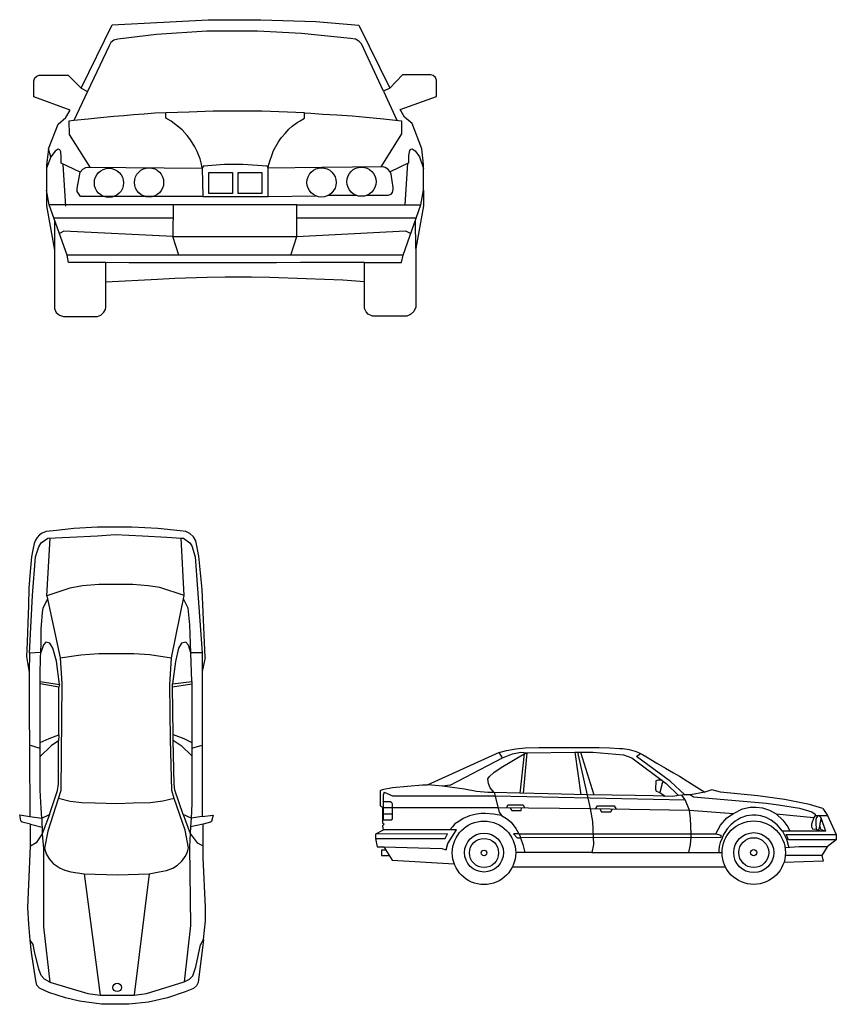
# Model space of a CAD drawing. Units: millimetres. Extents: x -134609 to 72670, y -37780 to 265097.
# Drawn here: x -39468 to -39009, y 204363 to 204915 of the extents above; entities that cross this region are included whole.
import ezdxf

# ---------------------------------------------------------------- set-up
doc = ezdxf.new("R2010")
doc.units = ezdxf.units.MM
doc.layers.add('условные знаки', color=3, linetype='Continuous', lineweight=30)

msp = doc.modelspace()

# ---------------------------------------------------------------- linework, layer by layer
at = {"layer": 'условные знаки'}
for p, q in [((-39415.69159, 204912.1306), (-39361.91242, 204914.92314)), ((-39361.91242, 204914.92314), (-39332.24721, 204914.92314)), ((-39332.24721, 204914.92314), (-39301.44725, 204913.82052)), ((-39301.44725, 204913.82052), (-39277.34747, 204911.91871)), ((-39433.17309, 204876.43724), (-39415.69159, 204912.1306)), ((-39362.60664, 204908.4862), (-39390.79007, 204906.71069)), ((-39355.16253, 204908.4862), (-39362.60664, 204908.4862)), ((-39334.23873, 204908.4862), (-39355.16253, 204908.4862)), ((-39309.43504, 204907.18564), (-39334.23873, 204908.4862)), ((-39277.34747, 204911.91871), (-39259.8575, 204876.52184)), ((-39416.51896, 204902.18987), (-39417.46357, 204900.23851)), ((-39414.81866, 204903.38587), (-39416.51896, 204902.18987)), ((-39412.56128, 204904.06281), (-39414.81866, 204903.38587)), ((-39390.79007, 204906.71069), (-39412.56128, 204904.06281)), ((-39281.94087, 204904.36783), (-39309.43504, 204907.18564)), ((-39279.26381, 204903.9537), (-39281.94087, 204904.36783)), ((-39277.41536, 204902.96616), (-39279.26381, 204903.9537)), ((-39275.873, 204901.47548), (-39277.41536, 204902.96616)), ((-39417.46357, 204900.23851), (-39429.48996, 204874.7328)), ((-39263.52205, 204874.83469), (-39275.873, 204901.47548)), ((-39459.72632, 204880.61892), (-39459.07407, 204882.24885)), ((-39459.72632, 204871.763), (-39459.72632, 204880.61892)), ((-39459.07407, 204882.24885), (-39457.93264, 204883.28113)), ((-39457.93264, 204883.28113), (-39456.64964, 204883.7417)), ((-39456.64964, 204883.7417), (-39440.37075, 204883.7417)), ((-39440.37075, 204883.7417), (-39433.17309, 204876.43724)), ((-39252.84418, 204884.04354), (-39259.8575, 204876.52184)), ((-39236.98411, 204884.04354), (-39252.84418, 204884.04354)), ((-39235.71512, 204883.69066), (-39236.98411, 204884.04354)), ((-39234.39448, 204882.49059), (-39235.71512, 204883.69066)), ((-39233.73808, 204880.93049), (-39234.39448, 204882.49059)), ((-39233.73808, 204871.90635), (-39233.73808, 204880.93049)), ((-39429.48996, 204874.7328), (-39437.25715, 204858.3136)), ((-39433.17309, 204876.43724), (-39429.48996, 204874.7328)), ((-39259.8575, 204876.52184), (-39263.52205, 204874.83469)), ((-39263.52205, 204874.83469), (-39256.013, 204858.51893)), ((-39439.21919, 204864.19763), (-39459.72632, 204871.763)), ((-39254.20804, 204864.64589), (-39233.73808, 204871.90635)), ((-39441.61619, 204859.99248), (-39439.21919, 204864.19763)), ((-39359.02825, 204863.59886), (-39372.58634, 204863.15732)), ((-39352.21668, 204863.59886), (-39359.02825, 204863.59886)), ((-39331.68946, 204863.59886), (-39352.21668, 204863.59886)), ((-39307.75764, 204862.64034), (-39331.68946, 204863.59886)), ((-39251.80687, 204860.26561), (-39254.20804, 204864.64589)), ((-39445.91014, 204856.40664), (-39441.61619, 204859.99248)), ((-39437.25715, 204858.3136), (-39439.98171, 204858.067)), ((-39439.98171, 204858.067), (-39439.85138, 204850.63022)), ((-39429.25591, 204859.213), (-39437.25715, 204858.3136)), ((-39424.09298, 204859.69332), (-39429.25591, 204859.213)), ((-39414.84304, 204860.55386), (-39424.09298, 204859.69332)), ((-39409.16259, 204861.08233), (-39414.84304, 204860.55386)), ((-39403.65319, 204861.59488), (-39409.16259, 204861.08233)), ((-39397.82644, 204862.00107), (-39403.65319, 204861.59488)), ((-39391.78144, 204862.42248), (-39397.82644, 204862.00107)), ((-39385.68157, 204862.67521), (-39391.78144, 204862.42248)), ((-39372.58634, 204863.15732), (-39385.68157, 204862.67521)), ((-39385.68157, 204859.79138), (-39385.68157, 204862.67521)), ((-39382.66999, 204857.97001), (-39385.68157, 204859.79138)), ((-39379.0452, 204855.30823), (-39382.66999, 204857.97001)), ((-39311.99664, 204857.19244), (-39310.29021, 204858.26973)), ((-39310.29021, 204858.26973), (-39307.75764, 204859.73162)), ((-39307.75764, 204859.73162), (-39307.75764, 204862.64034)), ((-39307.75764, 204862.64034), (-39304.28075, 204862.44722)), ((-39304.28075, 204862.44722), (-39297.44905, 204862.0113)), ((-39297.44905, 204862.0113), (-39289.72122, 204861.5182)), ((-39289.72122, 204861.5182), (-39280.99498, 204860.9614)), ((-39280.99498, 204860.9614), (-39273.135, 204860.23158)), ((-39273.135, 204860.23158), (-39263.47913, 204859.335)), ((-39263.47913, 204859.335), (-39253.32066, 204858.22465)), ((-39253.32066, 204858.22465), (-39253.32066, 204850.97898)), ((-39247.48329, 204856.64037), (-39251.80687, 204860.26561)), ((-39451.44989, 204842.55346), (-39445.91014, 204856.40664)), ((-39376.48915, 204853.158), (-39379.0452, 204855.30823)), ((-39373.57461, 204849.96164), (-39376.48915, 204853.158)), ((-39318.74349, 204851.16878), (-39316.54482, 204853.47119)), ((-39316.54482, 204853.47119), (-39314.66778, 204855.13698)), ((-39314.66778, 204855.13698), (-39311.99664, 204857.19244)), ((-39241.90057, 204842.59947), (-39247.48329, 204856.64037)), ((-39439.85138, 204850.63022), (-39428.30809, 204832.31181)), ((-39371.77778, 204847.58374), (-39373.57461, 204849.96164)), ((-39369.34534, 204843.68041), (-39371.77778, 204847.58374)), ((-39322.46384, 204846.47477), (-39320.86718, 204848.69869)), ((-39320.86718, 204848.69869), (-39318.74349, 204851.16878)), ((-39253.32066, 204850.97898), (-39264.94682, 204832.41679)), ((-39451.44989, 204842.55346), (-39452.46937, 204833.42449)), ((-39450.1072, 204838.06797), (-39451.44989, 204842.55346)), ((-39446.01867, 204842.34054), (-39447.63815, 204841.17288)), ((-39445.00981, 204841.91593), (-39446.01867, 204842.34054)), ((-39444.58502, 204840.88096), (-39445.00981, 204841.91593)), ((-39368.02935, 204841.07485), (-39369.34534, 204843.68041)), ((-39325.99842, 204839.42846), (-39325.25708, 204841.58087)), ((-39325.25708, 204841.58087), (-39322.46384, 204846.47477)), ((-39249.33301, 204838.75788), (-39248.76995, 204841.52021)), ((-39248.76995, 204841.52021), (-39248.22844, 204842.37486)), ((-39248.22844, 204842.37486), (-39247.41301, 204842.56357)), ((-39247.41301, 204842.56357), (-39245.79246, 204841.43246)), ((-39245.79246, 204841.43246), (-39243.28138, 204838.11976)), ((-39240.98372, 204833.76439), (-39241.90057, 204842.59947)), ((-39450.1072, 204838.06797), (-39452.51256, 204831.59044)), ((-39447.63815, 204841.17288), (-39450.1072, 204838.06797)), ((-39444.31486, 204837.97304), (-39444.58502, 204840.88096)), ((-39444.31486, 204834.41598), (-39444.31486, 204837.97304)), ((-39366.43117, 204836.89027), (-39368.02935, 204841.07485)), ((-39365.59602, 204833.95584), (-39366.43117, 204836.89027)), ((-39327.30787, 204835.62665), (-39325.99842, 204839.42846)), ((-39249.33301, 204834.72261), (-39249.33301, 204838.75788)), ((-39243.28138, 204838.11976), (-39240.98372, 204831.43921)), ((-39452.51256, 204831.59044), (-39452.47349, 204819.33677)), ((-39452.46937, 204833.42449), (-39452.46937, 204831.70677)), ((-39433.56182, 204829.38971), (-39444.31486, 204834.41598)), ((-39443.30156, 204833.73332), (-39441.9167, 204810.28987)), ((-39433.56182, 204829.38971), (-39432.13685, 204831.03021)), ((-39432.13685, 204831.03021), (-39430.56305, 204831.98064)), ((-39430.56305, 204831.98064), (-39429.36039, 204832.32296)), ((-39429.36039, 204832.32296), (-39365.23503, 204831.64308)), ((-39365.23503, 204831.64308), (-39365.59602, 204833.95584)), ((-39365.01395, 204832.08388), (-39365.23503, 204831.64308)), ((-39365.23503, 204831.64308), (-39364.91456, 204815.7266)), ((-39364.41908, 204832.84494), (-39365.01395, 204832.08388)), ((-39352.77175, 204833.81972), (-39364.41908, 204832.84494)), ((-39342.35137, 204833.81972), (-39352.77175, 204833.81972)), ((-39328.8324, 204832.80803), (-39342.35137, 204833.81972)), ((-39328.10903, 204831.65936), (-39328.8324, 204832.80803)), ((-39328.10903, 204832.43468), (-39327.30787, 204835.62665)), ((-39328.10903, 204831.65936), (-39328.10903, 204832.43468)), ((-39298.17166, 204832.11634), (-39328.10903, 204831.65936)), ((-39328.10903, 204815.7266), (-39328.10903, 204831.65936)), ((-39263.7584, 204832.42754), (-39298.17166, 204832.11634)), ((-39262.47566, 204831.96798), (-39263.7584, 204832.42754)), ((-39261.07042, 204831.13059), (-39262.47566, 204831.96798)), ((-39259.82732, 204829.67192), (-39261.07042, 204831.13059)), ((-39249.33301, 204834.72261), (-39259.82732, 204829.67192)), ((-39250.0086, 204834.39746), (-39251.52344, 204811.11758)), ((-39240.98372, 204819.28644), (-39240.98372, 204833.76439)), ((-39435.26775, 204820.21429), (-39433.56182, 204829.38971)), ((-39433.56182, 204829.38971), (-39433.56182, 204829.38971)), ((-39361.39433, 204829.18492), (-39348.13441, 204829.18492)), ((-39361.39433, 204817.53277), (-39361.39433, 204829.18492)), ((-39348.13441, 204829.18492), (-39348.13441, 204817.53277)), ((-39344.92871, 204829.18492), (-39331.66879, 204829.18492)), ((-39344.92871, 204817.53277), (-39344.92871, 204829.18492)), ((-39331.66879, 204829.18492), (-39331.66879, 204817.53277)), ((-39259.20577, 204828.24026), (-39259.82732, 204829.67192)), ((-39257.99052, 204820.7742), (-39259.20577, 204828.24026)), ((-39450.97755, 204811.11261), (-39452.47349, 204819.33677)), ((-39452.47349, 204819.33677), (-39452.47349, 204810.50514)), ((-39435.26775, 204818.59083), (-39435.26775, 204820.21429)), ((-39258.44992, 204818.01893), (-39257.99052, 204819.63968)), ((-39257.99052, 204819.63968), (-39257.99052, 204820.7742)), ((-39242.52918, 204811.10802), (-39240.98372, 204819.28644)), ((-39240.98372, 204819.28644), (-39240.98372, 204810.56279)), ((-39433.3974, 204815.7266), (-39435.26775, 204818.59083)), ((-39364.91456, 204815.7266), (-39433.3974, 204815.7266)), ((-39364.91456, 204815.7266), (-39328.10903, 204815.7266)), ((-39348.13441, 204817.53277), (-39361.39433, 204817.53277)), ((-39331.66879, 204817.53277), (-39344.92871, 204817.53277)), ((-39328.10903, 204815.7266), (-39301.43062, 204816.10817)), ((-39294.33974, 204816.45714), (-39278.84596, 204816.46835)), ((-39272.75869, 204816.50414), (-39260.88208, 204816.50414)), ((-39260.88208, 204816.50414), (-39259.26064, 204817.07349)), ((-39259.26064, 204817.07349), (-39258.44992, 204818.01893)), ((-39452.47349, 204810.50514), (-39447.97054, 204785.65289)), ((-39312.0305, 204811.18187), (-39450.97755, 204811.11261)), ((-39441.01422, 204782.94128), (-39450.97755, 204811.11261)), ((-39381.50403, 204811.14724), (-39381.66425, 204793.44758)), ((-39312.0305, 204803.7411), (-39312.0305, 204811.18187)), ((-39312.0305, 204811.18187), (-39242.52918, 204811.10802)), ((-39252.5496, 204782.89643), (-39242.52918, 204811.10802)), ((-39240.98372, 204810.56279), (-39245.4383, 204786.66361)), ((-39381.57132, 204803.71283), (-39448.36048, 204803.71283)), ((-39312.0305, 204793.43849), (-39312.0305, 204803.7411)), ((-39312.0305, 204803.7411), (-39245.14583, 204803.7411)), ((-39245.4383, 204786.66361), (-39245.54918, 204802.60549)), ((-39447.97054, 204802.19815), (-39447.97054, 204752.93958)), ((-39442.75767, 204796.35589), (-39445.27294, 204794.98281)), ((-39381.66425, 204793.44758), (-39442.75767, 204796.35589)), ((-39378.37174, 204782.89643), (-39381.66425, 204793.44758)), ((-39381.66425, 204793.44758), (-39311.85483, 204793.44758)), ((-39315.46615, 204782.89643), (-39312.0305, 204793.43849)), ((-39312.0305, 204793.43849), (-39251.19079, 204796.58651)), ((-39251.19079, 204796.58651), (-39248.23923, 204795.0319)), ((-39245.4383, 204786.66361), (-39245.4383, 204753.73283)), ((-39440.17276, 204778.73574), (-39441.01422, 204782.94128)), ((-39378.37174, 204782.89643), (-39441.00525, 204782.89643)), ((-39315.46615, 204782.89643), (-39378.37174, 204782.89643)), ((-39252.5496, 204782.89643), (-39315.46615, 204782.89643)), ((-39253.4587, 204778.7929), (-39252.5496, 204782.89643)), ((-39419.21067, 204778.73574), (-39440.17276, 204778.73574)), ((-39419.21067, 204753.76314), (-39419.21067, 204778.73574)), ((-39406.39839, 204778.51564), (-39419.21067, 204778.73574)), ((-39397.62413, 204778.51564), (-39406.39839, 204778.51564)), ((-39389.47343, 204778.51564), (-39397.62413, 204778.51564)), ((-39380.07429, 204778.51564), (-39389.47343, 204778.51564)), ((-39368.9543, 204778.51564), (-39380.07429, 204778.51564)), ((-39360.59631, 204778.51564), (-39368.9543, 204778.51564)), ((-39352.6261, 204778.51564), (-39360.59631, 204778.51564)), ((-39348.7004, 204778.51564), (-39352.6261, 204778.51564)), ((-39341.16185, 204778.51564), (-39348.7004, 204778.51564)), ((-39335.02303, 204778.51564), (-39341.16185, 204778.51564)), ((-39323.47423, 204778.51564), (-39335.02303, 204778.51564)), ((-39310.12625, 204778.7929), (-39323.47423, 204778.51564)), ((-39274.21673, 204778.7929), (-39310.12625, 204778.7929)), ((-39274.21673, 204768.12012), (-39274.21673, 204778.7929)), ((-39274.21673, 204778.7929), (-39253.4587, 204778.7929)), ((-39419.21067, 204767.8482), (-39390.19352, 204769.52174)), ((-39390.19352, 204769.52174), (-39380.61522, 204769.90867)), ((-39380.61522, 204769.90867), (-39362.3338, 204770.5027)), ((-39362.3338, 204770.5027), (-39352.26249, 204770.82996)), ((-39352.26249, 204770.82996), (-39337.63308, 204770.82996)), ((-39337.63308, 204770.82996), (-39327.24719, 204770.5031)), ((-39327.24719, 204770.5031), (-39306.91155, 204769.8631)), ((-39306.91155, 204769.8631), (-39286.34808, 204768.97083)), ((-39286.34808, 204768.97083), (-39274.21673, 204768.12012)), ((-39274.15569, 204753.47391), (-39274.21673, 204768.12012)), ((-39447.97054, 204752.93958), (-39447.04269, 204750.67013)), ((-39419.40048, 204752.45755), (-39419.21067, 204753.76314)), ((-39274.15569, 204752.90623), (-39274.15569, 204753.47391)), ((-39273.28195, 204751.11583), (-39274.15569, 204752.90623)), ((-39245.4383, 204753.73283), (-39246.43638, 204751.2793)), ((-39447.04269, 204750.67013), (-39445.25451, 204749.25509)), ((-39445.25451, 204749.25509), (-39443.0938, 204748.43585)), ((-39443.0938, 204748.43585), (-39424.01993, 204748.43585)), ((-39424.01993, 204748.43585), (-39422.00823, 204749.21785)), ((-39422.00823, 204749.21785), (-39420.29457, 204750.85632)), ((-39420.29457, 204750.85632), (-39419.40048, 204752.45755)), ((-39272.16795, 204749.84945), (-39273.28195, 204751.11583)), ((-39269.60366, 204748.77701), (-39272.16795, 204749.84945)), ((-39250.33045, 204748.77701), (-39269.60366, 204748.77701)), ((-39248.25458, 204749.55274), (-39250.33045, 204748.77701)), ((-39246.43638, 204751.2793), (-39248.25458, 204749.55274)), ((-39456.42733, 204626.13148), (-39457.7853, 204624.58404)), ((-39455.02861, 204627.09524), (-39456.42733, 204626.13148)), ((-39452.63856, 204627.9504), (-39455.02861, 204627.09524)), ((-39446.84616, 204628.60384), (-39452.63856, 204627.9504)), ((-39437.25898, 204629.56314), (-39446.84616, 204628.60384)), ((-39424.00315, 204630.43245), (-39437.25898, 204629.56314)), ((-39414.327, 204630.43245), (-39424.00315, 204630.43245)), ((-39423.94721, 204625.55585), (-39414.00243, 204626.33501)), ((-39404.67201, 204630.43245), (-39414.327, 204630.43245)), ((-39414.00243, 204626.33501), (-39398.66745, 204625.485)), ((-39390.05036, 204629.67697), (-39404.67201, 204630.43245)), ((-39377.54635, 204628.41128), (-39390.05036, 204629.67697)), ((-39374.34121, 204627.89709), (-39377.54635, 204628.41128)), ((-39372.12531, 204626.82916), (-39374.34121, 204627.89709)), ((-39370.02812, 204625.00973), (-39372.12531, 204626.82916)), ((-39459.39025, 204621.24919), (-39460.12356, 204617.62492)), ((-39458.79021, 204623.0366), (-39459.39025, 204621.24919)), ((-39457.7853, 204624.58404), (-39458.79021, 204623.0366)), ((-39456.77499, 204619.412), (-39455.60514, 204621.54435)), ((-39455.60514, 204621.54435), (-39451.82032, 204624.15821)), ((-39452.31395, 204591.8999), (-39450.47269, 204624.22579)), ((-39451.82032, 204624.15821), (-39439.52734, 204624.77462)), ((-39439.52734, 204624.77462), (-39423.94721, 204625.55585)), ((-39398.66745, 204625.485), (-39385.07898, 204624.7318)), ((-39385.07898, 204624.7318), (-39376.93175, 204624.24652)), ((-39375.34901, 204592.03558), (-39376.93175, 204624.24652)), ((-39376.93175, 204624.24652), (-39375.61541, 204624.24652)), ((-39375.61541, 204624.24652), (-39372.19508, 204621.6501)), ((-39372.19508, 204621.6501), (-39370.9962, 204619.99353)), ((-39368.84945, 204622.68229), (-39370.02812, 204625.00973)), ((-39366.99278, 204614.12905), (-39368.84945, 204622.68229)), ((-39460.12356, 204617.62492), (-39460.9267, 204613.65552)), ((-39458.70467, 204613.81902), (-39456.77499, 204619.412)), ((-39370.9962, 204619.99353), (-39369.23314, 204613.75493)), ((-39460.9267, 204613.65552), (-39461.68772, 204605.43305)), ((-39460.43414, 204592.03868), (-39458.70467, 204613.81902)), ((-39369.23314, 204613.75493), (-39365.1294, 204559.89185)), ((-39365.21963, 204595.45561), (-39366.99278, 204614.12905)), ((-39461.68772, 204605.43305), (-39462.39469, 204596.23411)), ((-39462.39469, 204596.23411), (-39462.72074, 204586.4104)), ((-39439.38375, 204596.12392), (-39452.31395, 204591.8999)), ((-39432.40239, 204597.42215), (-39439.38375, 204596.12392)), ((-39423.24274, 204598.20739), (-39432.40239, 204597.42215)), ((-39404.08086, 204598.20739), (-39423.24274, 204598.20739)), ((-39395.47169, 204597.53854), (-39404.08086, 204598.20739)), ((-39388.9238, 204596.4745), (-39395.47169, 204597.53854)), ((-39375.34901, 204592.03558), (-39388.9238, 204596.4745)), ((-39363.52877, 204557.334), (-39365.21963, 204595.45561)), ((-39462.14514, 204559.78948), (-39460.43414, 204592.03868)), ((-39454.48996, 204584.91423), (-39451.92207, 204590.05764)), ((-39452.31395, 204591.8999), (-39444.89776, 204557.03586)), ((-39382.42939, 204557.03358), (-39375.34901, 204592.03558)), ((-39373.05422, 204584.96655), (-39375.72184, 204590.19246)), ((-39462.72074, 204586.4104), (-39463.05007, 204576.48803)), ((-39455.4228, 204575.42518), (-39454.73023, 204582.47011)), ((-39454.73023, 204582.47011), (-39454.48996, 204584.91423)), ((-39372.04482, 204575.55177), (-39373.05422, 204584.96655)), ((-39463.05007, 204576.48803), (-39463.39432, 204566.11617)), ((-39455.56774, 204573.30988), (-39455.4228, 204575.42518)), ((-39455.56774, 204564.97678), (-39455.56774, 204573.30988)), ((-39371.57737, 204559.89185), (-39372.04482, 204575.55177)), ((-39463.39432, 204566.11617), (-39463.84916, 204557.93686)), ((-39452.9607, 204565.85679), (-39454.27174, 204564.37157)), ((-39450.59475, 204565.27361), (-39452.9607, 204565.85679)), ((-39448.90083, 204562.60012), (-39450.59475, 204565.27361)), ((-39376.8152, 204565.33403), (-39378.54604, 204562.4756)), ((-39374.39196, 204565.87672), (-39376.8152, 204565.33403)), ((-39372.95908, 204564.18868), (-39374.39196, 204565.87672)), ((-39462.14514, 204559.78948), (-39462.21866, 204548.82967)), ((-39455.71627, 204560.04703), (-39462.14514, 204559.78948)), ((-39455.81708, 204556.70129), (-39455.56774, 204564.97678)), ((-39454.27174, 204564.37157), (-39455.71627, 204560.04703)), ((-39447.00011, 204555.23323), (-39448.90083, 204562.60012)), ((-39378.54604, 204562.4756), (-39380.20162, 204555.12893)), ((-39371.57737, 204559.89185), (-39372.95908, 204564.18868)), ((-39365.1294, 204559.89185), (-39371.57737, 204559.89185)), ((-39371.0986, 204543.85257), (-39371.57737, 204559.89185)), ((-39365.1294, 204559.89185), (-39365.1294, 204468.16486)), ((-39463.84916, 204557.93686), (-39462.21866, 204548.82967)), ((-39456.07622, 204548.10035), (-39455.81708, 204556.70129)), ((-39445.32847, 204542.25566), (-39447.00011, 204555.23323)), ((-39444.89776, 204557.03586), (-39433.36947, 204558.85919)), ((-39444.89776, 204557.03586), (-39443.95596, 204542.67931)), ((-39433.36947, 204558.85919), (-39423.13354, 204559.53735)), ((-39423.13354, 204559.53735), (-39403.5038, 204559.53735)), ((-39403.5038, 204559.53735), (-39394.52938, 204558.9008)), ((-39394.52938, 204558.9008), (-39391.09004, 204558.34881)), ((-39391.09004, 204558.34881), (-39382.42939, 204557.03358)), ((-39383.30671, 204542.05781), (-39382.42939, 204557.03358)), ((-39380.20162, 204555.12893), (-39381.85988, 204542.4735)), ((-39363.52877, 204557.334), (-39365.1294, 204549.42629)), ((-39462.21866, 204548.82967), (-39462.21866, 204540.40213)), ((-39456.07622, 204541.64239), (-39456.07622, 204548.10035)), ((-39456.07622, 204543.8152), (-39445.32847, 204542.25566)), ((-39381.85988, 204542.4735), (-39371.0986, 204543.85257)), ((-39371.0986, 204543.85257), (-39371.0986, 204475.29158)), ((-39462.21866, 204540.40213), (-39462.21866, 204530.4419)), ((-39445.55569, 204540.75182), (-39456.07622, 204542.53415)), ((-39456.07622, 204532.03311), (-39456.07622, 204541.64239)), ((-39445.32847, 204542.25566), (-39445.55569, 204540.75182)), ((-39445.55569, 204513.96326), (-39445.55569, 204540.75182)), ((-39443.95596, 204542.67931), (-39444.42857, 204482.78033)), ((-39382.89813, 204511.26896), (-39383.30671, 204542.05781)), ((-39381.93749, 204540.89188), (-39371.0986, 204542.55635)), ((-39381.93749, 204540.89188), (-39381.85988, 204542.4735)), ((-39381.44496, 204514.09055), (-39381.93749, 204540.89188)), ((-39456.07622, 204520.7388), (-39456.07622, 204532.03311)), ((-39462.21866, 204530.4419), (-39462.21866, 204521.51288)), ((-39462.21866, 204521.51288), (-39462.08186, 204511.80881)), ((-39456.07622, 204511.36088), (-39456.07622, 204520.7388)), ((-39462.08186, 204511.80881), (-39462.08186, 204501.53371)), ((-39456.07622, 204509.56314), (-39451.0721, 204511.95814)), ((-39456.07622, 204502.40462), (-39456.07622, 204511.36088)), ((-39451.0721, 204511.95814), (-39445.55569, 204513.96326)), ((-39445.8319, 204510.5657), (-39449.84623, 204507.83651)), ((-39445.55569, 204513.96326), (-39445.8319, 204510.5657)), ((-39445.8319, 204486.38601), (-39445.8319, 204510.5657)), ((-39382.20872, 204482.72221), (-39382.89813, 204511.26896)), ((-39381.44496, 204510.8687), (-39381.44496, 204514.09055)), ((-39381.44496, 204514.09055), (-39375.50261, 204511.90073)), ((-39380.99773, 204486.38339), (-39381.44496, 204510.8687)), ((-39381.44496, 204510.8687), (-39377.07809, 204507.99284)), ((-39375.50261, 204511.90073), (-39371.0986, 204509.57207)), ((-39456.07622, 204506.22128), (-39462.08186, 204508.0593)), ((-39449.84623, 204507.83651), (-39456.07622, 204501.82115)), ((-39377.07809, 204507.99284), (-39371.0986, 204502.16018)), ((-39371.0986, 204506.41802), (-39365.1294, 204508.10949)), ((-39198.67729, 204504.00474), (-39194.5208, 204505.09512)), ((-39194.5208, 204505.09512), (-39189.32236, 204506.07159)), ((-39189.32236, 204506.07159), (-39184.05415, 204506.5947)), ((-39184.05415, 204506.5947), (-39176.32025, 204506.92625)), ((-39176.32025, 204506.92625), (-39170.15473, 204506.92625)), ((-39170.15473, 204506.92625), (-39162.02141, 204506.92625)), ((-39162.02141, 204506.92625), (-39151.21312, 204506.92625)), ((-39151.21312, 204506.92625), (-39142.46389, 204506.92625)), ((-39142.46389, 204506.92625), (-39136.55644, 204506.65606)), ((-39136.55644, 204506.65606), (-39131.07717, 204506.34733)), ((-39131.07717, 204506.34733), (-39129.18577, 204506.24076)), ((-39129.18577, 204506.24076), (-39125.64089, 204505.66843)), ((-39125.64089, 204505.66843), (-39123.02982, 204504.9954)), ((-39123.02982, 204504.9954), (-39121.7771, 204504.6725)), ((-39121.7771, 204504.6725), (-39119.27964, 204503.56994)), ((-39462.08186, 204501.53371), (-39462.08186, 204491.89749)), ((-39456.07622, 204492.89022), (-39456.07622, 204502.40462)), ((-39198.67729, 204504.00474), (-39239.07805, 204485.73992)), ((-39226.16992, 204485.73992), (-39196.66563, 204500.98853)), ((-39196.66563, 204500.98853), (-39198.67729, 204504.00474)), ((-39197.57625, 204495.6039), (-39184.50898, 204503.34114)), ((-39196.66563, 204500.98853), (-39191.09636, 204503.29393)), ((-39191.09636, 204503.29393), (-39186.4736, 204504.29574)), ((-39184.50898, 204503.34114), (-39186.935, 204481.21452)), ((-39186.4736, 204504.29574), (-39182.90638, 204503.81229)), ((-39184.86776, 204481.16417), (-39182.90638, 204503.81229)), ((-39184.50898, 204503.34114), (-39182.90638, 204503.81229)), ((-39182.90638, 204503.81229), (-39156.0902, 204504.14307)), ((-39156.0902, 204504.14307), (-39152.8228, 204480.38362)), ((-39156.0902, 204504.14307), (-39146.04574, 204504.14307)), ((-39154.57434, 204504.14307), (-39147.61792, 204472.61701)), ((-39153.01019, 204504.14307), (-39145.59248, 204480.25381)), ((-39146.04574, 204504.14307), (-39128.78295, 204502.78786)), ((-39128.78295, 204502.78786), (-39124.1064, 204501.05653)), ((-39124.1064, 204501.05653), (-39104.85767, 204486.56543)), ((-39121.60085, 204501.80106), (-39119.27964, 204503.56994)), ((-39102.54826, 204487.77735), (-39121.60085, 204501.80106)), ((-39119.27964, 204503.56994), (-39118.23178, 204502.94149)), ((-39118.23178, 204502.94149), (-39116.00381, 204501.60527)), ((-39116.00381, 204501.60527), (-39113.59989, 204500.16352)), ((-39113.59989, 204500.16352), (-39110.17491, 204498.10939)), ((-39201.58602, 204492.82044), (-39197.57625, 204495.6039)), ((-39110.17491, 204498.10939), (-39105.27742, 204495.28905)), ((-39105.27742, 204495.28905), (-39100.7643, 204492.69006)), ((-39462.08186, 204491.89749), (-39461.90541, 204481.49993)), ((-39456.07622, 204482.90073), (-39456.07622, 204492.89022)), ((-39204.87524, 204489.21139), (-39204.08573, 204490.54239)), ((-39204.67448, 204486.60434), (-39204.87524, 204489.21139)), ((-39204.08573, 204490.54239), (-39201.58602, 204492.82044)), ((-39110.67579, 204488.069), (-39110.95318, 204483.4345)), ((-39109.59194, 204488.49587), (-39110.67579, 204488.069)), ((-39107.4219, 204488.49587), (-39109.59194, 204488.49587)), ((-39100.7643, 204492.69006), (-39097.43771, 204490.82751)), ((-39097.43771, 204490.82751), (-39092.80231, 204487.82436)), ((-39455.53637, 204472.81627), (-39456.07622, 204482.90073)), ((-39444.42857, 204482.78033), (-39451.78344, 204459.85042)), ((-39450.88539, 204469.27736), (-39446.38911, 204482.73085)), ((-39446.38911, 204482.73085), (-39445.8319, 204486.38601)), ((-39380.95501, 204478.1855), (-39382.20872, 204482.72221)), ((-39380.49236, 204482.9639), (-39380.99773, 204486.38339)), ((-39375.78859, 204469.32484), (-39380.49236, 204482.9639)), ((-39264.16102, 204483.12822), (-39265.41081, 204482.62852)), ((-39265.39721, 204482.72371), (-39265.39721, 204474.17779)), ((-39258.49534, 204484.29419), (-39264.16102, 204483.12822)), ((-39241.53993, 204485.75166), (-39258.49534, 204484.29419)), ((-39238.91538, 204485.75166), (-39241.53993, 204485.75166)), ((-39230.31167, 204485.25176), (-39238.57803, 204485.96598)), ((-39226.16992, 204485.73992), (-39230.31167, 204485.25176)), ((-39218.08079, 204483.41054), (-39230.31167, 204485.25176)), ((-39211.36956, 204482.2197), (-39218.08079, 204483.41054)), ((-39203.61277, 204484.31655), (-39204.67448, 204486.60434)), ((-39201.36227, 204481.54489), (-39203.61277, 204484.31655)), ((-39110.95318, 204483.4345), (-39110.61635, 204482.30558)), ((-39107.10928, 204486.74202), (-39108.49626, 204481.55297)), ((-39107.10928, 204486.74202), (-39106.40646, 204487.73141)), ((-39104.85767, 204486.56543), (-39097.95276, 204479.88744)), ((-39094.3689, 204480.38082), (-39102.54826, 204487.77735)), ((-39092.80231, 204487.82436), (-39087.75916, 204484.62814)), ((-39087.75916, 204484.62814), (-39083.19425, 204481.73501)), ((-39079.2996, 204483.15945), (-39083.19425, 204481.73501)), ((-39074.53031, 204481.77945), (-39079.2996, 204483.15945)), ((-39461.90541, 204481.49993), (-39461.90541, 204471.70081)), ((-39439.22355, 204476.56912), (-39445.89447, 204478.21017)), ((-39380.95501, 204478.1855), (-39387.29653, 204476.6885)), ((-39374.72594, 204460.43161), (-39380.95501, 204478.1855)), ((-39263.11173, 204481.73044), (-39263.77344, 204480.09426)), ((-39263.77344, 204480.09426), (-39263.77344, 204466.2041)), ((-39263.11173, 204481.73044), (-39258.37358, 204479.82448)), ((-39258.37358, 204479.82448), (-39200.89058, 204479.82448)), ((-39204.89659, 204481.54489), (-39211.36956, 204482.2197)), ((-39201.36227, 204481.54489), (-39204.89659, 204481.54489)), ((-39186.935, 204481.21452), (-39201.36227, 204481.54489)), ((-39201.36227, 204481.54489), (-39198.59143, 204470.55246)), ((-39200.89058, 204479.82448), (-39094.2726, 204477.5606)), ((-39171.13292, 204480.82962), (-39186.935, 204481.21452)), ((-39149.30117, 204480.29784), (-39171.13292, 204480.82962)), ((-39135.233, 204480.1308), (-39149.30117, 204480.29784)), ((-39122.23965, 204479.87261), (-39135.233, 204480.1308)), ((-39112.06081, 204479.67034), (-39122.23965, 204479.87261)), ((-39101.11037, 204479.45274), (-39112.06081, 204479.67034)), ((-39110.61635, 204482.30558), (-39108.49626, 204481.55297)), ((-39108.49626, 204481.55297), (-39105.54579, 204479.54088)), ((-39097.95276, 204479.88744), (-39101.11037, 204479.45274)), ((-39094.3689, 204480.38082), (-39097.95276, 204479.88744)), ((-39094.2726, 204477.5606), (-39096.16083, 204480.13413)), ((-39091.32155, 204480.38082), (-39094.3689, 204480.38082)), ((-39091.81128, 204471.61695), (-39094.2726, 204477.5606)), ((-39083.19425, 204481.73501), (-39091.32155, 204480.38082)), ((-39091.32155, 204480.38082), (-39089.5944, 204479.20676)), ((-39089.5944, 204479.20676), (-39048.8672, 204475.63131)), ((-39053.543, 204479.82694), (-39074.53031, 204481.77945)), ((-39038.4821, 204477.75694), (-39053.543, 204479.82694)), ((-39024.61351, 204474.80876), (-39038.4821, 204477.75694)), ((-39461.90541, 204471.70081), (-39461.90541, 204468.22824)), ((-39455.15614, 204467.21019), (-39455.53637, 204472.81627)), ((-39432.78311, 204475.8262), (-39439.22355, 204476.56912)), ((-39425.18007, 204475.61933), (-39432.78311, 204475.8262)), ((-39413.13369, 204475.29156), (-39425.18007, 204475.61933)), ((-39403.85673, 204475.58505), (-39413.13369, 204475.29156)), ((-39394.19698, 204475.89064), (-39403.85673, 204475.58505)), ((-39387.29653, 204476.6885), (-39394.19698, 204475.89064)), ((-39371.0986, 204475.29158), (-39371.47356, 204467.30423)), ((-39265.39721, 204474.17779), (-39264.01279, 204473.42786)), ((-39264.01279, 204473.42786), (-39264.01279, 204464.55273)), ((-39259.76832, 204476.43895), (-39263.77344, 204476.43895)), ((-39263.77344, 204473.14918), (-39199.35452, 204473.14918)), ((-39258.86282, 204475.88195), (-39259.76832, 204476.43895)), ((-39258.37524, 204475.11608), (-39258.86282, 204475.88195)), ((-39258.37524, 204466.93516), (-39258.37524, 204475.11608)), ((-39199.35452, 204473.14918), (-39147.61792, 204472.61701)), ((-39194.30198, 204473.09721), (-39193.6971, 204474.75154)), ((-39193.6971, 204474.75154), (-39185.15074, 204474.75154)), ((-39192.66062, 204473.08032), (-39191.49577, 204471.47251)), ((-39191.49577, 204471.47251), (-39186.31615, 204471.47251)), ((-39186.31615, 204471.47251), (-39186.01282, 204473.01194)), ((-39185.15074, 204474.75154), (-39184.41727, 204472.99553)), ((-39147.61792, 204472.61701), (-39091.81128, 204471.61695)), ((-39147.61792, 204472.61701), (-39146.30285, 204465.25856)), ((-39144.35562, 204472.55855), (-39143.37138, 204474.22137)), ((-39143.37138, 204474.22137), (-39134.18411, 204474.22137)), ((-39142.19284, 204472.51979), (-39141.11141, 204470.68552)), ((-39135.95278, 204470.68552), (-39135.11602, 204472.39297)), ((-39134.18411, 204474.22137), (-39133.05146, 204472.35597)), ((-39091.81128, 204471.61695), (-39067.23192, 204469.84163)), ((-39091.27356, 204466.97949), (-39091.81128, 204471.61695)), ((-39067.23192, 204469.84163), (-39062.13661, 204472.5035)), ((-39062.13661, 204472.5035), (-39057.7871, 204473.42461)), ((-39057.7871, 204473.42461), (-39054.35911, 204473.42461)), ((-39054.35911, 204473.42461), (-39050.93111, 204473.01932)), ((-39050.93111, 204473.01932), (-39046.92787, 204471.73566)), ((-39048.8672, 204475.63131), (-39041.96429, 204474.62767)), ((-39046.92787, 204471.73566), (-39043.18503, 204469.60148)), ((-39041.96429, 204474.62767), (-39030.16967, 204472.91281)), ((-39030.16967, 204472.91281), (-39023.29569, 204470.79422)), ((-39017.08306, 204472.61331), (-39024.61351, 204474.80876)), ((-39017.08306, 204472.61331), (-39014.38465, 204468.66149)), ((-39466.93444, 204465.6772), (-39467.58377, 204469.03599)), ((-39467.58377, 204469.03599), (-39461.90541, 204468.22824)), ((-39461.90541, 204468.22824), (-39455.15614, 204467.21019)), ((-39455.15614, 204467.21019), (-39450.88539, 204469.27736)), ((-39455.15614, 204467.21019), (-39454.90983, 204458.49462)), ((-39450.88539, 204469.27736), (-39454.90983, 204458.49462)), ((-39371.47356, 204467.30423), (-39375.78859, 204469.32484)), ((-39375.78859, 204469.32484), (-39371.91143, 204458.61196)), ((-39371.47356, 204467.30423), (-39371.71939, 204462.30708)), ((-39365.1294, 204468.16486), (-39371.47356, 204467.30423)), ((-39365.1294, 204468.16486), (-39359.09744, 204468.98313)), ((-39359.09744, 204468.98313), (-39359.94506, 204465.37703)), ((-39263.77344, 204469.68534), (-39258.37524, 204469.68534)), ((-39263.77344, 204466.2041), (-39259.10661, 204466.2041)), ((-39259.10661, 204466.2041), (-39258.37524, 204466.93516)), ((-39218.86883, 204466.97333), (-39221.22672, 204465.42195)), ((-39215.24232, 204468.55965), (-39218.86883, 204466.97333)), ((-39211.3921, 204469.48451), (-39215.24232, 204468.55965)), ((-39208.79543, 204469.87235), (-39211.3921, 204469.48451)), ((-39206.43754, 204469.87235), (-39208.79543, 204469.87235)), ((-39201.84114, 204469.39501), (-39206.43754, 204469.87235)), ((-39197.23733, 204468.73367), (-39201.84114, 204469.39501)), ((-39198.59143, 204470.55246), (-39197.23733, 204468.73367)), ((-39197.23733, 204468.73367), (-39194.5771, 204467.11283)), ((-39194.5771, 204467.11283), (-39191.869, 204464.98973)), ((-39141.11141, 204470.68552), (-39135.95278, 204470.68552)), ((-39090.88552, 204458.39573), (-39091.27356, 204466.97949)), ((-39074.3742, 204463.32918), (-39070.83562, 204467.49263)), ((-39070.83562, 204467.49263), (-39067.23192, 204469.84163)), ((-39064.97033, 204466.30135), (-39066.29597, 204465.53725)), ((-39063.05971, 204467.40262), (-39064.97033, 204466.30135)), ((-39059.93579, 204468.48996), (-39063.05971, 204467.40262)), ((-39056.58001, 204468.91882), (-39059.93579, 204468.48996)), ((-39054.41029, 204468.91882), (-39056.58001, 204468.91882)), ((-39051.7872, 204468.56275), (-39054.41029, 204468.91882)), ((-39048.87265, 204467.59165), (-39051.7872, 204468.56275)), ((-39046.05526, 204466.13499), (-39048.87265, 204467.59165)), ((-39042.62257, 204463.41589), (-39046.05526, 204466.13499)), ((-39043.18503, 204469.60148), (-39022.14802, 204467.56739)), ((-39043.18503, 204469.60148), (-39039.51897, 204466.13527)), ((-39039.51897, 204466.13527), (-39036.75445, 204462.30343)), ((-39022.14802, 204467.56739), (-39023.48597, 204463.88627)), ((-39023.29569, 204470.79422), (-39021.28756, 204469.47694)), ((-39021.28756, 204468.66149), (-39022.14802, 204467.56739)), ((-39021.28756, 204469.47694), (-39021.28756, 204468.66149)), ((-39021.28756, 204468.66149), (-39014.38465, 204468.66149)), ((-39020.54451, 204467.61699), (-39020.91693, 204466.55836)), ((-39020.91693, 204466.55836), (-39020.91693, 204464.38292)), ((-39019.88113, 204468.46623), (-39020.54451, 204467.61699)), ((-39019.01989, 204468.46623), (-39019.88113, 204468.46623)), ((-39018.24013, 204467.58209), (-39019.01989, 204468.46623)), ((-39018.24013, 204467.58209), (-39018.3329, 204465.25347)), ((-39018.24013, 204467.58209), (-39015.46588, 204459.90287)), ((-39014.38465, 204468.66149), (-39009.47759, 204458.13466)), ((-39466.69142, 204465.28036), (-39466.93444, 204465.6772)), ((-39466.21912, 204464.89326), (-39466.69142, 204465.28036)), ((-39461.55051, 204463.83676), (-39466.21912, 204464.89326)), ((-39466.21912, 204464.89326), (-39466.21912, 204464.89326)), ((-39461.55051, 204451.46052), (-39461.55051, 204463.83676)), ((-39461.55051, 204463.83676), (-39454.90983, 204462.19965)), ((-39454.90983, 204462.19965), (-39454.90983, 204458.49462)), ((-39372.8606, 204450.58245), (-39374.72594, 204460.43161)), ((-39371.71939, 204462.30708), (-39372.24749, 204451.2217)), ((-39364.61407, 204463.93869), (-39371.71939, 204462.30708)), ((-39360.52621, 204464.9206), (-39364.61407, 204463.93869)), ((-39364.61407, 204451.70159), (-39364.61407, 204463.93869)), ((-39359.94506, 204465.37703), (-39360.52621, 204464.9206)), ((-39263.74925, 204460.55221), (-39268.05212, 204458.294)), ((-39263.0413, 204463.92017), (-39264.04828, 204462.83309)), ((-39264.04828, 204462.83309), (-39263.74925, 204460.55221)), ((-39264.01279, 204464.55273), (-39263.0413, 204463.92017)), ((-39222.61402, 204460.60073), (-39263.75561, 204460.60073)), ((-39227.46629, 204453.02227), (-39222.61402, 204460.60073)), ((-39224.83817, 204462.31921), (-39226.29523, 204460.60073)), ((-39223.44481, 204463.96256), (-39224.83817, 204462.31921)), ((-39221.22672, 204465.42195), (-39223.44481, 204463.96256)), ((-39191.869, 204464.98973), (-39189.34676, 204461.48662)), ((-39189.34676, 204461.48662), (-39187.53716, 204458.39573)), ((-39146.30285, 204465.25856), (-39145.59812, 204452.46133)), ((-39077.0874, 204458.39573), (-39074.3742, 204463.32918)), ((-39070.7376, 204461.19077), (-39072.07642, 204459.18338)), ((-39068.69876, 204463.49588), (-39070.7376, 204461.19077)), ((-39066.29597, 204465.53725), (-39068.69876, 204463.49588)), ((-39039.68803, 204459.90287), (-39042.62257, 204463.41589)), ((-39036.75445, 204462.30343), (-39035.61179, 204459.90287)), ((-39023.48597, 204463.88627), (-39023.48597, 204462.34255)), ((-39023.48597, 204462.34255), (-39022.91307, 204461.19085)), ((-39022.91307, 204461.19085), (-39020.80654, 204460.95818)), ((-39020.91693, 204464.38292), (-39020.80654, 204460.95818)), ((-39020.80654, 204460.95818), (-39020.14316, 204460.44631)), ((-39020.14316, 204460.44631), (-39019.15391, 204461.16758)), ((-39020.14316, 204460.44631), (-39015.46588, 204459.90287)), ((-39019.15391, 204461.16758), (-39018.6651, 204462.55195)), ((-39018.6651, 204462.55195), (-39018.3329, 204465.25347)), ((-39018.6651, 204462.55195), (-39018.39742, 204461.08615)), ((-39018.39742, 204461.08615), (-39015.46588, 204459.90287)), ((-39454.90983, 204458.49462), (-39458.35782, 204453.3248)), ((-39454.90983, 204458.49462), (-39454.22195, 204450.19158)), ((-39451.78344, 204459.85042), (-39453.63856, 204450.49044)), ((-39371.91143, 204458.61196), (-39368.07071, 204453.47717)), ((-39227.56738, 204458.37771), (-39268.05212, 204458.294)), ((-39268.05212, 204458.294), (-39268.05212, 204455.81837)), ((-39268.05212, 204455.81837), (-39267.09178, 204451.17025)), ((-39268.05212, 204455.81837), (-39228.93208, 204455.81837)), ((-39228.93208, 204455.81837), (-39227.56738, 204458.37771)), ((-39187.53716, 204458.39573), (-39190.5616, 204458.39573)), ((-39190.5616, 204458.39573), (-39188.4632, 204456.12802)), ((-39188.4632, 204456.12802), (-39186.58292, 204456.12802)), ((-39187.53716, 204458.39573), (-39187.08581, 204457.51995)), ((-39187.53716, 204458.39573), (-39077.0874, 204458.39573)), ((-39187.08581, 204457.51995), (-39186.58807, 204456.14228)), ((-39074.34878, 204456.31678), (-39186.58807, 204456.14228)), ((-39186.58807, 204456.14228), (-39185.27075, 204452.49619)), ((-39091.2484, 204452.49894), (-39090.88555, 204456.29107)), ((-39090.88555, 204456.29107), (-39090.88552, 204458.39573)), ((-39077.0874, 204458.39573), (-39074.34878, 204457.69149)), ((-39073.57039, 204456.02896), (-39074.67806, 204453.5147)), ((-39074.34878, 204457.69149), (-39074.34878, 204456.31678)), ((-39072.70139, 204457.97118), (-39073.57039, 204456.02896)), ((-39072.07642, 204459.18338), (-39072.70139, 204457.97118)), ((-39015.46588, 204459.90287), (-39039.68803, 204459.90287)), ((-39039.68803, 204459.90287), (-39037.44116, 204455.45284)), ((-39037.54552, 204458.01328), (-39009.47759, 204458.13466)), ((-39036.35235, 204455.12049), (-39037.54552, 204458.01328)), ((-39037.44116, 204455.45284), (-39036.149, 204450.705)), ((-39009.47759, 204455.12049), (-39036.35235, 204455.12049)), ((-39009.47759, 204455.12049), (-39014.67085, 204451.14346)), ((-39009.47759, 204458.13466), (-39009.47759, 204455.12049)), ((-39463.08819, 204417.18521), (-39461.55051, 204451.46052)), ((-39458.35782, 204453.3248), (-39461.55051, 204451.46052)), ((-39454.22195, 204450.19158), (-39454.22195, 204406.26704)), ((-39453.63856, 204450.49044), (-39452.66684, 204447.31158)), ((-39373.28503, 204449.06725), (-39372.8606, 204450.58245)), ((-39372.24749, 204451.2217), (-39371.7759, 204407.02175)), ((-39368.07071, 204453.47717), (-39364.61407, 204451.70159)), ((-39364.5641, 204444.95908), (-39364.61407, 204451.70159)), ((-39267.09178, 204451.17025), (-39263.30094, 204451.17025)), ((-39263.30094, 204451.17025), (-39258.54976, 204443.69283)), ((-39263.30094, 204451.17025), (-39230.85277, 204450.19297)), ((-39230.85277, 204450.19297), (-39228.32555, 204449.48565)), ((-39228.32555, 204449.48565), (-39227.46629, 204453.02227)), ((-39185.27075, 204452.49619), (-39184.27819, 204447.92165)), ((-39145.59812, 204452.46133), (-39146.61606, 204447.92165)), ((-39092.19191, 204447.92165), (-39091.2484, 204452.49894)), ((-39075.41232, 204449.34526), (-39075.42794, 204447.92165)), ((-39075.1936, 204451.39094), (-39075.41232, 204449.34526)), ((-39074.67806, 204453.5147), (-39075.1936, 204451.39094)), ((-39030.25599, 204451.14346), (-39038.19177, 204450.55301)), ((-39014.67085, 204451.14346), (-39030.25599, 204451.14346)), ((-39014.67085, 204451.14346), (-39017.66327, 204446.22419)), ((-39452.66684, 204447.31158), (-39450.98839, 204444.35348)), ((-39450.98839, 204444.35348), (-39448.73575, 204441.83688)), ((-39376.82311, 204443.00909), (-39375.47119, 204444.59041)), ((-39375.47119, 204444.59041), (-39374.69811, 204445.80257)), ((-39374.69811, 204445.80257), (-39373.87956, 204447.48444)), ((-39373.87956, 204447.48444), (-39373.28503, 204449.06725)), ((-39363.35444, 204417.27519), (-39364.5641, 204444.95908)), ((-39262.04436, 204449.19263), (-39264.66702, 204449.19263)), ((-39264.66702, 204449.19263), (-39264.66702, 204446.25217)), ((-39264.66702, 204446.25217), (-39260.22579, 204446.33056)), ((-39258.54976, 204443.69283), (-39223.86376, 204441.54743)), ((-39146.61606, 204447.92165), (-39189.4369, 204447.92165)), ((-39146.61606, 204447.92165), (-39073.5395, 204447.92165)), ((-39017.66327, 204446.22419), (-39038.08666, 204446.22419)), ((-39017.66327, 204446.22419), (-39016.88179, 204443.1944)), ((-39448.73575, 204441.83688), (-39444.893, 204439.14368)), ((-39444.893, 204439.14368), (-39442.32436, 204438.01966)), ((-39385.30365, 204437.79929), (-39381.59341, 204439.12382)), ((-39381.59341, 204439.12382), (-39379.03159, 204440.88985)), ((-39379.03159, 204440.88985), (-39376.82311, 204443.00909)), ((-39191.18293, 204439.91139), (-39071.72203, 204439.91139)), ((-39016.88179, 204443.1944), (-39038.92346, 204442.33282)), ((-39442.32436, 204438.01966), (-39438.87914, 204437.18079)), ((-39438.87914, 204437.18079), (-39431.4145, 204435.94457)), ((-39431.4145, 204435.94457), (-39412.79968, 204435.41263)), ((-39431.4145, 204435.94457), (-39422.47319, 204367.99409)), ((-39412.79968, 204435.41263), (-39394.99937, 204436.03074)), ((-39394.99937, 204436.03074), (-39403.33264, 204368.11914)), ((-39394.99937, 204436.03074), (-39389.27891, 204437.09288)), ((-39389.27891, 204437.09288), (-39385.30365, 204437.79929)), ((-39462.4109, 204407.78225), (-39463.08819, 204417.18521)), ((-39363.35444, 204409.68749), (-39363.35444, 204417.27519)), ((-39461.63369, 204398.74223), (-39462.4109, 204407.78225)), ((-39454.22195, 204406.26704), (-39450.73648, 204375.21273)), ((-39371.7759, 204407.02175), (-39375.23195, 204375.41918)), ((-39364.43422, 204399.16415), (-39363.35444, 204409.68749)), ((-39461.04107, 204391.84914), (-39461.63369, 204398.74223)), ((-39460.09539, 204396.33786), (-39461.63369, 204398.74223)), ((-39459.19615, 204392.46461), (-39460.09539, 204396.33786)), ((-39368.8208, 204383.9188), (-39366.18884, 204396.12857)), ((-39364.43422, 204399.16415), (-39367.53543, 204374.99005)), ((-39366.18884, 204396.12857), (-39364.43422, 204399.16415)), ((-39458.56428, 204376.21167), (-39461.04107, 204391.84914)), ((-39456.90902, 204382.61331), (-39459.19615, 204392.46461)), ((-39370.44046, 204378.8595), (-39368.8208, 204383.9188)), ((-39455.49516, 204378.91388), (-39456.90902, 204382.61331)), ((-39453.58229, 204376.91868), (-39455.49516, 204378.91388)), ((-39372.39754, 204376.97069), (-39370.44046, 204378.8595)), ((-39457.91778, 204373.62676), (-39458.56428, 204376.21167)), ((-39456.40928, 204371.95735), (-39457.91778, 204373.62676)), ((-39451.16455, 204369.52756), (-39456.40928, 204371.95735)), ((-39450.73648, 204375.21273), (-39453.58229, 204376.91868)), ((-39450.73648, 204375.21273), (-39429.43353, 204368.90228)), ((-39396.51651, 204368.9186), (-39375.23195, 204375.41918)), ((-39375.23195, 204375.41918), (-39372.39754, 204376.97069)), ((-39368.43157, 204373.15585), (-39370.1017, 204371.70184)), ((-39367.53543, 204374.99005), (-39368.43157, 204373.15585)), ((-39441.7903, 204366.51184), (-39451.16455, 204369.52756)), ((-39433.97842, 204364.57316), (-39441.7903, 204366.51184)), ((-39429.43353, 204368.90228), (-39422.47319, 204367.99409)), ((-39422.47319, 204367.99409), (-39403.33264, 204367.99409)), ((-39403.33264, 204367.99409), (-39396.51651, 204368.9186)), ((-39384.70183, 204366.47817), (-39395.3152, 204364.05482)), ((-39374.73495, 204369.81701), (-39384.70183, 204366.47817)), ((-39370.1017, 204371.70184), (-39374.73495, 204369.81701)), ((-39421.61703, 204362.85009), (-39433.97842, 204364.57316)), ((-39406.31653, 204362.85009), (-39421.61703, 204362.85009)), ((-39395.3152, 204364.05482), (-39406.31653, 204362.85009))]:
    msp.add_line(p, q, dxfattribs=at)
for centre, radius in [((-39417.4955, 204823.44478), 8.19831), ((-39395.02224, 204823.66217), 8.19831), ((-39298.24843, 204823.66369), 8.19831), ((-39275.84709, 204824.09848), 8.19831), ((-39207.12965, 204447.78089), 17.78277), ((-39055.79913, 204447.8979), 17.78087), ((-39207.09458, 204447.92113), 10.90817), ((-39207.09458, 204447.71077), 8.17236), ((-39055.79913, 204447.8979), 11.22171), ((-39055.79913, 204447.8979), 8.37677), ((-39207.09458, 204447.71077), 1.57835), ((-39055.79913, 204447.8979), 1.73857), ((-39412.90099, 204372.32892), 2.36168)]:
    msp.add_circle(centre, radius, dxfattribs=at)

doc.saveas('drawing.dxf')
